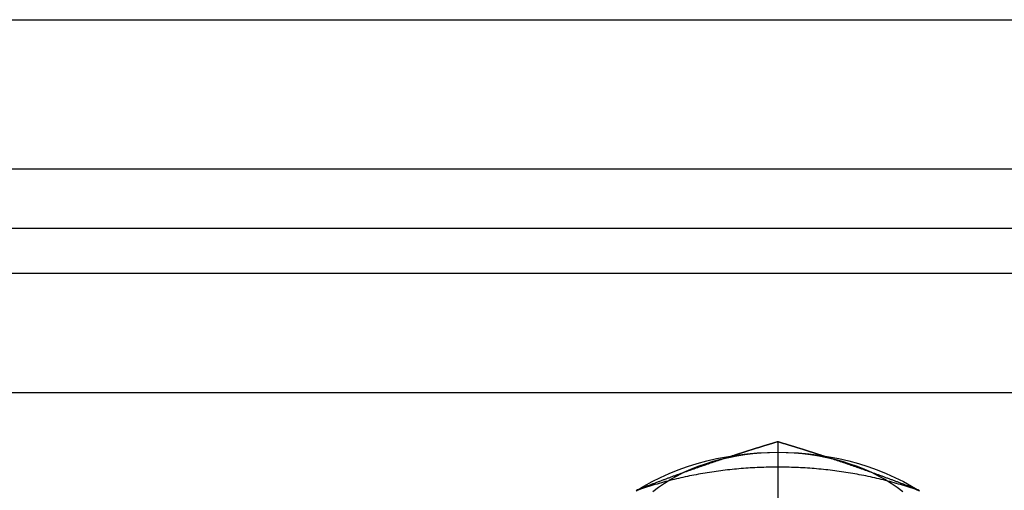
# Model space of a CAD drawing. Extents: x 697 to 1462, y 153 to 917.
# Drawn here: x 1199 to 1222, y 896 to 907 of the extents above; entities that cross this region are included whole.
import ezdxf

# ---------------------------------------------------------------- set-up
doc = ezdxf.new("R2010")
doc.units = 0
doc.header["$LTSCALE"] = 10
doc.linetypes.add('VERDECKT', pattern=[9.525, 6.35, -3.175])
doc.layers.get('0').update_dxf_attribs({"linetype": 'CONTINUOUS'})

# ---------------------------------------------------------------- blocks, each defined once
blk = doc.blocks.new('A$CD893F2A5')
at = {"color": 3, "linetype": 'CONTINUOUS', "extrusion": (-2e-16, 1, -2e-16)}
blk.add_line((-536.984, 508.963), (-477.12, 508.963), dxfattribs=at)
at = {"color": 1, "linetype": 'VERDECKT', "extrusion": (-2e-16, 1, -2e-16)}
for p, q in [((-536.984, 505.427), (-276.984, 505.427)), ((-277.984, 504.013), (-535.984, 504.013)), ((-536.984, 502.952), (-276.984, 502.952)), ((-556.984, 500.124), (-256.984, 500.124)), ((-501.984, 498.957), (-501.984, 493.584))]:
    blk.add_line(p, q, dxfattribs=at)
at = {"color": 3}
for points in [[(-501.984, 498.957, 0), (-501.992, 498.954, 0), (-502.001, 498.952, 0), (-502.009, 498.949, 0), (-502.017, 498.947, 0), (-502.025, 498.945, 0), (-502.034, 498.942, 0), (-502.042, 498.94, 0), (-502.05, 498.937, 0), (-502.058, 498.935, 0), (-502.066, 498.932, 0), (-502.075, 498.93, 0), (-502.083, 498.927, 0), (-502.091, 498.925, 0), (-502.099, 498.922, 0), (-502.107, 498.92, 0), (-502.116, 498.917, 0), (-502.124, 498.915, 0), (-502.132, 498.912, 0), (-502.14, 498.91, 0), (-502.149, 498.907, 0), (-502.157, 498.905, 0), (-502.165, 498.902, 0), (-502.173, 498.9, 0), (-502.181, 498.897, 0), (-502.19, 498.895, 0), (-502.198, 498.892, 0), (-502.206, 498.89, 0), (-502.214, 498.887, 0), (-502.222, 498.885, 0), (-502.231, 498.882, 0), (-502.239, 498.88, 0), (-502.247, 498.877, 0), (-502.255, 498.875, 0), (-502.263, 498.872, 0), (-502.272, 498.87, 0), (-502.28, 498.867, 0), (-502.288, 498.865, 0), (-502.296, 498.862, 0), (-502.305, 498.86, 0), (-502.313, 498.857, 0), (-502.321, 498.855, 0), (-502.329, 498.852, 0), (-502.337, 498.85, 0), (-502.346, 498.847, 0), (-502.354, 498.845, 0), (-502.362, 498.842, 0), (-502.37, 498.84, 0), (-502.378, 498.837, 0), (-502.387, 498.835, 0), (-502.395, 498.832, 0), (-502.403, 498.83, 0), (-502.411, 498.827, 0), (-502.42, 498.824, 0), (-502.428, 498.822, 0), (-502.436, 498.819, 0), (-502.444, 498.817, 0), (-502.452, 498.814, 0), (-502.461, 498.812, 0), (-502.469, 498.809, 0), (-502.477, 498.807, 0), (-502.485, 498.804, 0), (-502.493, 498.802, 0), (-502.502, 498.799, 0), (-502.51, 498.796, 0), (-502.518, 498.794, 0), (-502.526, 498.791, 0), (-502.535, 498.789, 0), (-502.543, 498.786, 0), (-502.551, 498.784, 0), (-502.559, 498.781, 0), (-502.567, 498.779, 0), (-502.576, 498.776, 0), (-502.584, 498.773, 0), (-502.592, 498.771, 0), (-502.6, 498.768, 0), (-502.608, 498.766, 0), (-502.617, 498.763, 0), (-502.625, 498.76, 0), (-502.633, 498.758, 0), (-502.641, 498.755, 0), (-502.65, 498.753, 0), (-502.658, 498.75, 0), (-502.666, 498.748, 0), (-502.674, 498.745, 0), (-502.682, 498.742, 0), (-502.691, 498.74, 0), (-502.699, 498.737, 0), (-502.707, 498.735, 0), (-502.715, 498.732, 0), (-502.723, 498.729, 0), (-502.732, 498.727, 0), (-502.74, 498.724, 0), (-502.748, 498.722, 0), (-502.756, 498.719, 0), (-502.765, 498.716, 0), (-502.773, 498.714, 0), (-502.781, 498.711, 0), (-502.789, 498.709, 0), (-502.797, 498.706, 0), (-502.806, 498.703, 0), (-502.814, 498.701, 0), (-502.822, 498.698, 0), (-502.83, 498.695, 0), (-502.838, 498.693, 0), (-502.847, 498.69, 0), (-502.855, 498.688, 0), (-502.863, 498.685, 0), (-502.871, 498.682, 0), (-502.88, 498.68, 0), (-502.888, 498.677, 0), (-502.896, 498.674, 0), (-502.904, 498.672, 0), (-502.912, 498.669, 0), (-502.921, 498.666, 0), (-502.929, 498.664, 0), (-502.937, 498.661, 0), (-502.945, 498.659, 0), (-502.953, 498.656, 0), (-502.962, 498.653, 0), (-502.97, 498.651, 0), (-502.978, 498.648, 0), (-502.986, 498.645, 0), (-502.995, 498.643, 0), (-503.003, 498.64, 0), (-503.011, 498.637, 0), (-503.019, 498.635, 0), (-503.027, 498.632, 0)], [(-500.941, 498.632, 0), (-500.949, 498.635, 0), (-500.958, 498.637, 0), (-500.966, 498.64, 0), (-500.974, 498.643, 0), (-500.982, 498.645, 0), (-500.99, 498.648, 0), (-500.999, 498.651, 0), (-501.007, 498.653, 0), (-501.015, 498.656, 0), (-501.023, 498.659, 0), (-501.031, 498.661, 0), (-501.04, 498.664, 0), (-501.048, 498.666, 0), (-501.056, 498.669, 0), (-501.064, 498.672, 0), (-501.073, 498.674, 0), (-501.081, 498.677, 0), (-501.089, 498.68, 0), (-501.097, 498.682, 0), (-501.105, 498.685, 0), (-501.114, 498.688, 0), (-501.122, 498.69, 0), (-501.13, 498.693, 0), (-501.138, 498.695, 0), (-501.146, 498.698, 0), (-501.155, 498.701, 0), (-501.163, 498.703, 0), (-501.171, 498.706, 0), (-501.179, 498.709, 0), (-501.188, 498.711, 0), (-501.196, 498.714, 0), (-501.204, 498.716, 0), (-501.212, 498.719, 0), (-501.22, 498.722, 0), (-501.229, 498.724, 0), (-501.237, 498.727, 0), (-501.245, 498.729, 0), (-501.253, 498.732, 0), (-501.261, 498.735, 0), (-501.27, 498.737, 0), (-501.278, 498.74, 0), (-501.286, 498.742, 0), (-501.294, 498.745, 0), (-501.302, 498.748, 0), (-501.311, 498.75, 0), (-501.319, 498.753, 0), (-501.327, 498.755, 0), (-501.335, 498.758, 0), (-501.344, 498.76, 0), (-501.352, 498.763, 0), (-501.36, 498.766, 0), (-501.368, 498.768, 0), (-501.376, 498.771, 0), (-501.385, 498.773, 0), (-501.393, 498.776, 0), (-501.401, 498.779, 0), (-501.409, 498.781, 0), (-501.417, 498.784, 0), (-501.426, 498.786, 0), (-501.434, 498.789, 0), (-501.442, 498.791, 0), (-501.45, 498.794, 0), (-501.459, 498.796, 0), (-501.467, 498.799, 0), (-501.475, 498.802, 0), (-501.483, 498.804, 0), (-501.491, 498.807, 0), (-501.5, 498.809, 0), (-501.508, 498.812, 0), (-501.516, 498.814, 0), (-501.524, 498.817, 0), (-501.532, 498.819, 0), (-501.541, 498.822, 0), (-501.549, 498.824, 0), (-501.557, 498.827, 0), (-501.565, 498.83, 0), (-501.574, 498.832, 0), (-501.582, 498.835, 0), (-501.59, 498.837, 0), (-501.598, 498.84, 0), (-501.606, 498.842, 0), (-501.615, 498.845, 0), (-501.623, 498.847, 0), (-501.631, 498.85, 0), (-501.639, 498.852, 0), (-501.647, 498.855, 0), (-501.656, 498.857, 0), (-501.664, 498.86, 0), (-501.672, 498.862, 0), (-501.68, 498.865, 0), (-501.689, 498.867, 0), (-501.697, 498.87, 0), (-501.705, 498.872, 0), (-501.713, 498.875, 0), (-501.721, 498.877, 0), (-501.73, 498.88, 0), (-501.738, 498.882, 0), (-501.746, 498.885, 0), (-501.754, 498.887, 0), (-501.762, 498.89, 0), (-501.771, 498.892, 0), (-501.779, 498.895, 0), (-501.787, 498.897, 0), (-501.795, 498.9, 0), (-501.804, 498.902, 0), (-501.812, 498.905, 0), (-501.82, 498.907, 0), (-501.828, 498.91, 0), (-501.836, 498.912, 0), (-501.845, 498.915, 0), (-501.853, 498.917, 0), (-501.861, 498.92, 0), (-501.869, 498.922, 0), (-501.877, 498.925, 0), (-501.886, 498.927, 0), (-501.894, 498.93, 0), (-501.902, 498.932, 0), (-501.91, 498.935, 0), (-501.919, 498.937, 0), (-501.927, 498.94, 0), (-501.935, 498.942, 0), (-501.943, 498.945, 0), (-501.951, 498.947, 0), (-501.96, 498.949, 0), (-501.968, 498.952, 0), (-501.976, 498.954, 0), (-501.984, 498.957, 0)], [(-505.304, 497.818, 0), (-505.307, 497.817, 0), (-505.31, 497.816, 0), (-505.314, 497.814, 0), (-505.317, 497.813, 0), (-505.321, 497.812, 0), (-505.324, 497.81, 0), (-505.327, 497.809, 0), (-505.331, 497.808, 0), (-505.334, 497.806, 0)], [(-498.634, 497.806, 0), (-498.638, 497.808, 0), (-498.641, 497.809, 0), (-498.645, 497.81, 0), (-498.648, 497.812, 0), (-498.651, 497.813, 0), (-498.655, 497.814, 0), (-498.658, 497.816, 0), (-498.661, 497.817, 0), (-498.665, 497.818, 0)]]:
    blk.add_polyline3d(points, dxfattribs=at)
at = {"color": 3, "linetype": 'CONTINUOUS'}
for points in [[(-505.342, 497.794, 0), (-505.156, 497.907, 0), (-504.963, 498.014, 0), (-504.762, 498.114, 0), (-504.555, 498.207, 0), (-504.341, 498.292, 0), (-504.122, 498.37, 0), (-503.898, 498.441, 0), (-503.669, 498.503, 0), (-503.436, 498.558, 0), (-503.199, 498.604, 0), (-502.96, 498.642, 0), (-502.718, 498.672, 0), (-502.474, 498.693, 0), (-502.23, 498.706, 0), (-501.984, 498.71, 0), (-501.739, 498.706, 0), (-501.494, 498.693, 0), (-501.251, 498.672, 0), (-501.009, 498.642, 0), (-500.769, 498.604, 0), (-500.533, 498.558, 0), (-500.3, 498.503, 0), (-500.071, 498.441, 0), (-499.846, 498.37, 0), (-499.627, 498.292, 0), (-499.414, 498.207, 0), (-499.206, 498.114, 0), (-499.006, 498.014, 0), (-498.812, 497.907, 0), (-498.626, 497.794, 0)], [(-504.948, 497.781, 0), (-504.813, 497.881, 0), (-504.67, 497.977, 0), (-504.522, 498.068, 0), (-504.367, 498.153, 0), (-504.207, 498.233, 0), (-504.041, 498.307, 0), (-503.87, 498.376, 0), (-503.694, 498.438, 0), (-503.515, 498.494, 0), (-503.332, 498.544, 0), (-503.145, 498.588, 0), (-502.956, 498.625, 0), (-502.765, 498.655, 0), (-502.571, 498.679, 0), (-502.376, 498.696, 0), (-502.181, 498.706, 0), (-501.984, 498.71, 0), (-501.788, 498.706, 0), (-501.592, 498.696, 0), (-501.397, 498.679, 0), (-501.204, 498.655, 0), (-501.012, 498.625, 0), (-500.823, 498.588, 0), (-500.637, 498.544, 0), (-500.453, 498.494, 0), (-500.274, 498.438, 0), (-500.099, 498.376, 0), (-499.928, 498.307, 0), (-499.762, 498.233, 0), (-499.601, 498.153, 0), (-499.447, 498.068, 0), (-499.298, 497.977, 0), (-499.156, 497.881, 0), (-499.02, 497.781, 0)]]:
    blk.add_polyline3d(points, dxfattribs=at)
at = {"color": 1}
for points in [[(-503.027, 498.632, 0), (-503.045, 498.626, 0), (-503.063, 498.62, 0), (-503.081, 498.614, 0), (-503.099, 498.609, 0), (-503.117, 498.603, 0), (-503.135, 498.597, 0), (-503.153, 498.591, 0), (-503.171, 498.585, 0), (-503.189, 498.579, 0), (-503.207, 498.573, 0), (-503.225, 498.567, 0), (-503.242, 498.562, 0), (-503.26, 498.556, 0), (-503.278, 498.55, 0), (-503.296, 498.544, 0), (-503.314, 498.538, 0), (-503.332, 498.532, 0), (-503.35, 498.526, 0), (-503.368, 498.52, 0), (-503.386, 498.514, 0), (-503.404, 498.508, 0), (-503.422, 498.502, 0), (-503.44, 498.496, 0), (-503.458, 498.49, 0), (-503.475, 498.484, 0), (-503.493, 498.478, 0), (-503.511, 498.472, 0), (-503.529, 498.466, 0), (-503.547, 498.46, 0), (-503.565, 498.454, 0), (-503.583, 498.447, 0), (-503.601, 498.441, 0), (-503.619, 498.435, 0), (-503.637, 498.429, 0), (-503.655, 498.423, 0), (-503.673, 498.417, 0), (-503.691, 498.411, 0), (-503.708, 498.405, 0), (-503.726, 498.398, 0), (-503.744, 498.392, 0), (-503.762, 498.386, 0), (-503.78, 498.38, 0), (-503.798, 498.374, 0), (-503.816, 498.368, 0), (-503.834, 498.361, 0), (-503.852, 498.355, 0), (-503.87, 498.349, 0), (-503.888, 498.343, 0), (-503.906, 498.336, 0), (-503.924, 498.33, 0), (-503.941, 498.324, 0), (-503.959, 498.318, 0), (-503.977, 498.311, 0), (-503.995, 498.305, 0), (-504.013, 498.299, 0), (-504.031, 498.292, 0), (-504.049, 498.286, 0), (-504.067, 498.28, 0), (-504.085, 498.273, 0), (-504.103, 498.267, 0), (-504.121, 498.261, 0), (-504.139, 498.254, 0), (-504.157, 498.248, 0), (-504.174, 498.241, 0), (-504.192, 498.235, 0), (-504.21, 498.229, 0), (-504.228, 498.222, 0), (-504.246, 498.216, 0), (-504.264, 498.209, 0), (-504.282, 498.203, 0), (-504.3, 498.196, 0), (-504.318, 498.19, 0), (-504.336, 498.183, 0), (-504.354, 498.177, 0), (-504.372, 498.171, 0), (-504.39, 498.164, 0), (-504.407, 498.157, 0), (-504.425, 498.151, 0), (-504.443, 498.144, 0), (-504.461, 498.138, 0), (-504.479, 498.131, 0), (-504.497, 498.125, 0), (-504.515, 498.118, 0), (-504.533, 498.112, 0), (-504.551, 498.105, 0), (-504.569, 498.098, 0), (-504.587, 498.092, 0), (-504.605, 498.085, 0), (-504.623, 498.078, 0), (-504.64, 498.072, 0), (-504.658, 498.065, 0), (-504.676, 498.058, 0), (-504.694, 498.052, 0), (-504.712, 498.045, 0), (-504.73, 498.038, 0), (-504.748, 498.032, 0), (-504.766, 498.025, 0), (-504.784, 498.018, 0), (-504.802, 498.011, 0), (-504.82, 498.005, 0), (-504.838, 497.998, 0), (-504.856, 497.991, 0), (-504.873, 497.984, 0), (-504.891, 497.978, 0), (-504.909, 497.971, 0), (-504.927, 497.964, 0), (-504.945, 497.957, 0), (-504.963, 497.95, 0), (-504.981, 497.943, 0), (-504.999, 497.937, 0), (-505.017, 497.93, 0), (-505.035, 497.923, 0), (-505.053, 497.916, 0), (-505.071, 497.909, 0), (-505.089, 497.902, 0), (-505.106, 497.895, 0), (-505.124, 497.888, 0), (-505.142, 497.881, 0), (-505.16, 497.874, 0), (-505.178, 497.867, 0), (-505.196, 497.86, 0), (-505.214, 497.853, 0), (-505.232, 497.846, 0), (-505.25, 497.839, 0), (-505.268, 497.832, 0), (-505.286, 497.825, 0), (-505.304, 497.818, 0)], [(-498.665, 497.818, 0), (-498.683, 497.825, 0), (-498.701, 497.832, 0), (-498.719, 497.839, 0), (-498.737, 497.846, 0), (-498.754, 497.853, 0), (-498.772, 497.86, 0), (-498.79, 497.867, 0), (-498.808, 497.874, 0), (-498.826, 497.881, 0), (-498.844, 497.888, 0), (-498.862, 497.895, 0), (-498.88, 497.902, 0), (-498.898, 497.909, 0), (-498.916, 497.916, 0), (-498.934, 497.923, 0), (-498.952, 497.93, 0), (-498.97, 497.937, 0), (-498.987, 497.943, 0), (-499.005, 497.95, 0), (-499.023, 497.957, 0), (-499.041, 497.964, 0), (-499.059, 497.971, 0), (-499.077, 497.978, 0), (-499.095, 497.984, 0), (-499.113, 497.991, 0), (-499.131, 497.998, 0), (-499.149, 498.005, 0), (-499.167, 498.011, 0), (-499.185, 498.018, 0), (-499.203, 498.025, 0), (-499.22, 498.032, 0), (-499.238, 498.038, 0), (-499.256, 498.045, 0), (-499.274, 498.052, 0), (-499.292, 498.058, 0), (-499.31, 498.065, 0), (-499.328, 498.072, 0), (-499.346, 498.078, 0), (-499.364, 498.085, 0), (-499.382, 498.092, 0), (-499.4, 498.098, 0), (-499.418, 498.105, 0), (-499.436, 498.112, 0), (-499.453, 498.118, 0), (-499.471, 498.125, 0), (-499.489, 498.131, 0), (-499.507, 498.138, 0), (-499.525, 498.144, 0), (-499.543, 498.151, 0), (-499.561, 498.157, 0), (-499.579, 498.164, 0), (-499.597, 498.171, 0), (-499.615, 498.177, 0), (-499.633, 498.183, 0), (-499.651, 498.19, 0), (-499.669, 498.196, 0), (-499.686, 498.203, 0), (-499.704, 498.209, 0), (-499.722, 498.216, 0), (-499.74, 498.222, 0), (-499.758, 498.229, 0), (-499.776, 498.235, 0), (-499.794, 498.241, 0), (-499.812, 498.248, 0), (-499.83, 498.254, 0), (-499.848, 498.261, 0), (-499.866, 498.267, 0), (-499.884, 498.273, 0), (-499.902, 498.28, 0), (-499.919, 498.286, 0), (-499.937, 498.292, 0), (-499.955, 498.299, 0), (-499.973, 498.305, 0), (-499.991, 498.311, 0), (-500.009, 498.318, 0), (-500.027, 498.324, 0), (-500.045, 498.33, 0), (-500.063, 498.336, 0), (-500.081, 498.343, 0), (-500.099, 498.349, 0), (-500.117, 498.355, 0), (-500.135, 498.361, 0), (-500.152, 498.368, 0), (-500.17, 498.374, 0), (-500.188, 498.38, 0), (-500.206, 498.386, 0), (-500.224, 498.392, 0), (-500.242, 498.398, 0), (-500.26, 498.405, 0), (-500.278, 498.411, 0), (-500.296, 498.417, 0), (-500.314, 498.423, 0), (-500.332, 498.429, 0), (-500.35, 498.435, 0), (-500.368, 498.441, 0), (-500.385, 498.447, 0), (-500.403, 498.454, 0), (-500.421, 498.46, 0), (-500.439, 498.466, 0), (-500.457, 498.472, 0), (-500.475, 498.478, 0), (-500.493, 498.484, 0), (-500.511, 498.49, 0), (-500.529, 498.496, 0), (-500.547, 498.502, 0), (-500.565, 498.508, 0), (-500.583, 498.514, 0), (-500.601, 498.52, 0), (-500.618, 498.526, 0), (-500.636, 498.532, 0), (-500.654, 498.538, 0), (-500.672, 498.544, 0), (-500.69, 498.55, 0), (-500.708, 498.556, 0), (-500.726, 498.562, 0), (-500.744, 498.567, 0), (-500.762, 498.573, 0), (-500.78, 498.579, 0), (-500.798, 498.585, 0), (-500.816, 498.591, 0), (-500.834, 498.597, 0), (-500.851, 498.603, 0), (-500.869, 498.609, 0), (-500.887, 498.614, 0), (-500.905, 498.62, 0), (-500.923, 498.626, 0), (-500.941, 498.632, 0)]]:
    blk.add_polyline3d(points, dxfattribs=at)
at = {"color": 1, "linetype": 'VERDECKT'}
blk.add_polyline3d([(-498.63, 497.796, 0), (-498.679, 497.813, 0), (-498.728, 497.83, 0), (-498.777, 497.847, 0), (-498.826, 497.863, 0), (-498.876, 497.879, 0), (-498.925, 497.895, 0), (-498.975, 497.911, 0), (-499.025, 497.926, 0), (-499.075, 497.941, 0), (-499.125, 497.956, 0), (-499.175, 497.97, 0), (-499.225, 497.984, 0), (-499.276, 497.998, 0), (-499.327, 498.012, 0), (-499.378, 498.026, 0), (-499.429, 498.039, 0), (-499.48, 498.052, 0), (-499.531, 498.065, 0), (-499.582, 498.077, 0), (-499.634, 498.089, 0), (-499.686, 498.101, 0), (-499.737, 498.113, 0), (-499.789, 498.124, 0), (-499.841, 498.135, 0), (-499.893, 498.146, 0), (-499.946, 498.157, 0), (-499.998, 498.167, 0), (-500.05, 498.177, 0), (-500.103, 498.187, 0), (-500.156, 498.196, 0), (-500.208, 498.205, 0), (-500.261, 498.214, 0), (-500.314, 498.223, 0), (-500.367, 498.231, 0), (-500.42, 498.24, 0), (-500.473, 498.248, 0), (-500.527, 498.255, 0), (-500.58, 498.262, 0), (-500.633, 498.269, 0), (-500.687, 498.276, 0), (-500.74, 498.283, 0), (-500.794, 498.289, 0), (-500.848, 498.295, 0), (-500.901, 498.301, 0), (-500.955, 498.306, 0), (-501.009, 498.311, 0), (-501.063, 498.316, 0), (-501.117, 498.321, 0), (-501.171, 498.325, 0), (-501.225, 498.329, 0), (-501.279, 498.333, 0), (-501.333, 498.336, 0), (-501.387, 498.339, 0), (-501.441, 498.342, 0), (-501.496, 498.345, 0), (-501.55, 498.347, 0), (-501.604, 498.349, 0), (-501.658, 498.351, 0), (-501.713, 498.353, 0), (-501.767, 498.354, 0), (-501.821, 498.355, 0), (-501.876, 498.356, 0), (-501.93, 498.356, 0), (-501.984, 498.356, 0), (-502.039, 498.356, 0), (-502.093, 498.356, 0), (-502.147, 498.355, 0), (-502.202, 498.354, 0), (-502.256, 498.353, 0), (-502.31, 498.351, 0), (-502.364, 498.349, 0), (-502.419, 498.347, 0), (-502.473, 498.345, 0), (-502.527, 498.342, 0), (-502.581, 498.339, 0), (-502.635, 498.336, 0), (-502.689, 498.333, 0), (-502.744, 498.329, 0), (-502.798, 498.325, 0), (-502.852, 498.321, 0), (-502.905, 498.316, 0), (-502.959, 498.311, 0), (-503.013, 498.306, 0), (-503.067, 498.301, 0), (-503.121, 498.295, 0), (-503.174, 498.289, 0), (-503.228, 498.283, 0), (-503.282, 498.276, 0), (-503.335, 498.269, 0), (-503.388, 498.262, 0), (-503.442, 498.255, 0), (-503.495, 498.248, 0), (-503.548, 498.24, 0), (-503.601, 498.231, 0), (-503.654, 498.223, 0), (-503.707, 498.214, 0), (-503.76, 498.205, 0), (-503.813, 498.196, 0), (-503.865, 498.187, 0), (-503.918, 498.177, 0), (-503.97, 498.167, 0), (-504.023, 498.157, 0), (-504.075, 498.146, 0), (-504.127, 498.135, 0), (-504.179, 498.124, 0), (-504.231, 498.113, 0), (-504.283, 498.101, 0), (-504.334, 498.089, 0), (-504.386, 498.077, 0), (-504.437, 498.065, 0), (-504.489, 498.052, 0), (-504.54, 498.039, 0), (-504.591, 498.026, 0), (-504.642, 498.012, 0), (-504.692, 497.998, 0), (-504.743, 497.984, 0), (-504.793, 497.97, 0), (-504.844, 497.956, 0), (-504.894, 497.941, 0), (-504.944, 497.926, 0), (-504.994, 497.911, 0), (-505.043, 497.895, 0), (-505.093, 497.879, 0), (-505.142, 497.863, 0), (-505.192, 497.847, 0), (-505.241, 497.83, 0), (-505.289, 497.813, 0), (-505.338, 497.796, 0)], dxfattribs=at)

msp = doc.modelspace()

# ---------------------------------------------------------------- block references
msp.add_blockref('A$CD893F2A5', (1718.589, 398.109, -37.863))

doc.saveas('drawing.dxf')
